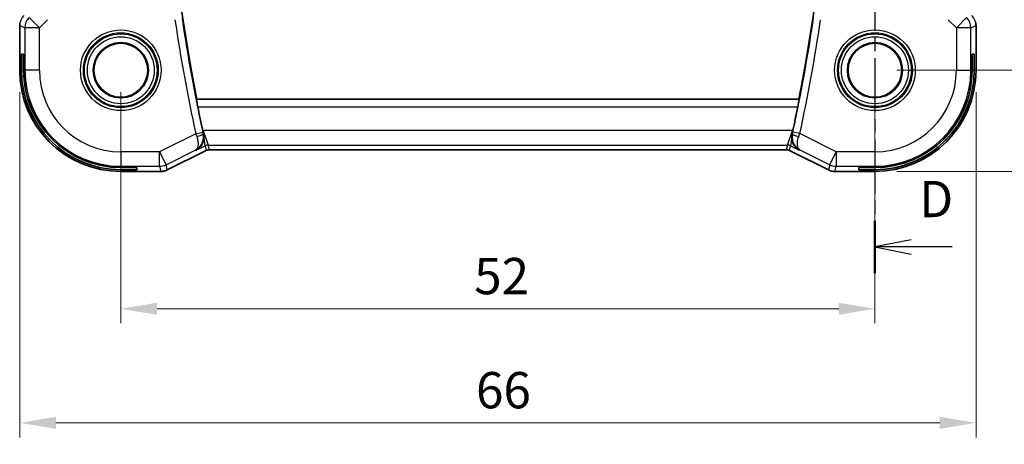
# Model space of a CAD drawing. Units: millimetres. Extents: x 14 to 2205, y 8 to 430.
# Drawn here: x 2065 to 2133, y 144 to 173 of the extents above; entities that cross this region are included whole.
import ezdxf

# ---------------------------------------------------------------- set-up
doc = ezdxf.new("R2010")
doc.units = ezdxf.units.MM
doc.linetypes.add('CHAIN', pattern=[0.3543, 0.2362, -0.0295, 0.0591, -0.0295])
doc.layers.get('Defpoints').update_dxf_attribs({"lineweight": 25})
for name, color, linetype, lineweight in [('Dimension (ISO)', 7, 'Continuous', 18), ('Section Line (ISO)', 7, 'CHAIN', 25), ('Visible (ISO)', 7, 'Continuous', 35), ('Visible Narrow (ISO)', 7, 'Continuous', 25)]:
    doc.layers.add(name, color=color, linetype=linetype, lineweight=lineweight)
doc.styles.add('Note Text (TK)', font='MS PGothic.ttf')
doc.dimstyles.new('Default - Method 1b (TK)', dxfattribs={"dimtxt": 2.5, "dimasz": 2.5, "dimexe": 1, "dimexo": 1.5, "dimgap": 1, "dimtad": 1, "dimtoh": 1, "dimrnd": 1e-08, "dimdsep": 46, "dimtxsty": 'Note Text (TK)', "dimcen": 0.09, "dimdle": 5, "dimclrd": 100, "dimclre": 100, "dimclrt": 7, "dimadec": 1, "dimazin": 1, "dimtfac": 1, "dimtmove": 0, "dimatfit": 3, "dimfxl": 1, "dimtolj": 1, "dimlwd": -1, "dimlwe": -1, "dimarcsym": 0})

# ---------------------------------------------------------------- blocks, each defined once
blk = doc.blocks.new('*D84')
at = {"layer": 'Defpoints', "color": 0}
for p in [(2071.938, 169.57), (2123.938, 169.57), (2071.938, 153.141)]:
    blk.add_point(p, dxfattribs=at)
at = {"layer": 'Dimension (ISO)', "color": 100}
for p, q in [((2071.938, 168.07), (2071.938, 152.141)), ((2123.938, 168.07), (2123.938, 152.141)), ((2121.438, 153.141), (2074.438, 153.141))]:
    blk.add_line(p, q, dxfattribs=at)
for points in [[(2074.438, 153.557), (2074.438, 152.724), (2071.938, 153.141)], [(2121.438, 153.557), (2121.438, 152.724), (2123.938, 153.141)]]:
    blk.add_solid(points, dxfattribs=at)
at = {"layer": 'Dimension (ISO)', "color": 7, "insert": (2096.304, 155.391), "char_height": 2.5, "attachment_point": 4, "style": 'Note Text (TK)'}
blk.add_mtext('\\A1;52', dxfattribs=at)
blk = doc.blocks.new('*D85')
at = {"layer": 'Defpoints', "color": 0}
for p in [(2064.967, 169.57), (2130.909, 169.57), (2064.967, 145.281)]:
    blk.add_point(p, dxfattribs=at)
at = {"layer": 'Dimension (ISO)', "color": 100}
for p, q in [((2064.967, 168.07), (2064.967, 144.281)), ((2130.909, 168.07), (2130.909, 144.281)), ((2128.409, 145.281), (2067.467, 145.281))]:
    blk.add_line(p, q, dxfattribs=at)
for points in [[(2067.467, 145.698), (2067.467, 144.865), (2064.967, 145.281)], [(2128.409, 145.698), (2128.409, 144.865), (2130.909, 145.281)]]:
    blk.add_solid(points, dxfattribs=at)
at = {"layer": 'Dimension (ISO)', "color": 7, "insert": (2095.665, 147.531), "char_height": 2.5, "attachment_point": 4, "style": 'Note Text (TK)'}
blk.add_mtext('\\A1; 66', dxfattribs=at)
blk = doc.blocks.new('*D86')
at = {"layer": 'Defpoints', "color": 0}
for p in [(2123.938, 211.57), (2123.938, 169.57), (2141.986, 169.57)]:
    blk.add_point(p, dxfattribs=at)
at = {"layer": 'Dimension (ISO)', "color": 100}
for p, q in [((2125.438, 211.57), (2142.986, 211.57)), ((2141.986, 209.07), (2141.986, 172.07)), ((2125.438, 169.57), (2142.986, 169.57))]:
    blk.add_line(p, q, dxfattribs=at)
for points in [[(2141.569, 209.07), (2142.403, 209.07), (2141.986, 211.57)], [(2141.569, 172.07), (2142.403, 172.07), (2141.986, 169.57)]]:
    blk.add_solid(points, dxfattribs=at)
at = {"layer": 'Dimension (ISO)', "color": 7, "insert": (2139.736, 188.909), "char_height": 2.5, "attachment_point": 4, "rotation": 90, "style": 'Note Text (TK)'}
blk.add_mtext('\\A1;42', dxfattribs=at)
blk = doc.blocks.new('*D87')
at = {"layer": 'Defpoints', "color": 0}
for p in [(2123.938, 218.542), (2150.784, 218.542), (2123.938, 162.599)]:
    blk.add_point(p, dxfattribs=at)
at = {"layer": 'Dimension (ISO)', "color": 100}
for p, q in [((2125.438, 218.542), (2151.784, 218.542)), ((2150.784, 165.099), (2150.784, 216.042)), ((2125.438, 162.599), (2151.784, 162.599))]:
    blk.add_line(p, q, dxfattribs=at)
for points in [[(2150.367, 216.042), (2151.201, 216.042), (2150.784, 218.542)], [(2150.367, 165.099), (2151.201, 165.099), (2150.784, 162.599)]]:
    blk.add_solid(points, dxfattribs=at)
at = {"layer": 'Dimension (ISO)', "color": 7, "insert": (2148.534, 188.298), "char_height": 2.5, "attachment_point": 4, "rotation": 90, "style": 'Note Text (TK)'}
blk.add_mtext('\\A1; 56', dxfattribs=at)

msp = doc.modelspace()

# ---------------------------------------------------------------- linework, layer by layer
at = {"layer": 'Section Line (ISO)', "linetype": 'CHAIN', "ltscale": 15.821251}
msp.add_line((2123.9378, 226.4652), (2123.9378, 155.5941), dxfattribs=at)
at = {"layer": 'Section Line (ISO)', "linetype": 'Continuous', "lineweight": 50}
msp.add_line((2123.9378, 159.1996), (2123.9378, 155.5941), dxfattribs=at)
at = {"layer": 'Section Line (ISO)', "linetype": 'Continuous'}
for p, q in [((2126.4378, 157.8968), (2123.9378, 157.3968)), ((2126.4378, 157.3968), (2123.9378, 157.3968)), ((2123.9378, 157.3968), (2126.4378, 156.8968)), ((2129.2528, 157.3968), (2126.4378, 157.3968))]:
    msp.add_line(p, q, dxfattribs=at)
at = {"layer": 'Visible (ISO)'}
for p, q in [((2064.9662, 172.6446), (2064.9662, 169.5705)), ((2130.9094, 169.5705), (2130.9094, 172.6446)), ((2065.0845, 169.5705), (2065.0845, 170.6705)), ((2065.0845, 170.6705), (2065.2346, 170.6705)), ((2065.2346, 170.6705), (2065.2346, 169.5705)), ((2130.641, 170.6705), (2130.7911, 170.6705)), ((2130.641, 169.5705), (2130.641, 170.6705)), ((2130.7911, 170.6705), (2130.7911, 169.5705)), ((2077.1621, 167.5524), (2077.1769, 167.5705)), ((2118.6851, 167.5705), (2077.1769, 167.5705)), ((2118.6999, 167.5524), (2118.6851, 167.5705)), ((2077.8255, 164.0461), (2075.1422, 162.7045)), ((2077.8255, 164.0461), (2077.8255, 164.0461)), ((2078.0491, 164.0989), (2078.0491, 164.0989)), ((2117.8265, 164.0989), (2078.0491, 164.0989)), ((2117.8265, 164.0989), (2117.8265, 164.0989)), ((2118.0501, 164.0461), (2118.0501, 164.0461)), ((2120.7334, 162.7045), (2118.0501, 164.0461)), ((2071.9378, 162.8673), (2073.0378, 162.8673)), ((2073.0378, 162.7172), (2071.9378, 162.7172)), ((2071.9378, 162.5989), (2074.695, 162.5989)), ((2073.0378, 162.8673), (2073.0378, 162.7172)), ((2074.695, 162.5989), (2074.695, 162.5989)), ((2075.1422, 162.7045), (2075.1422, 162.7045)), ((2120.7334, 162.7045), (2120.7334, 162.7045)), ((2121.1805, 162.5989), (2121.1805, 162.5989)), ((2121.1805, 162.5989), (2123.9378, 162.5989)), ((2122.8378, 162.7172), (2122.8378, 162.8673)), ((2122.8378, 162.8673), (2123.9378, 162.8673)), ((2123.9378, 162.7172), (2122.8378, 162.7172))]:
    msp.add_line(p, q, dxfattribs=at)
for centre, radius in [((2071.9378, 169.5705), 1.9024), ((2071.9378, 169.5705), 1.8571), ((2123.9378, 169.5705), 1.9024), ((2123.9378, 169.5705), 1.8571)]:
    msp.add_circle(centre, radius, dxfattribs=at)
for centre, radius, start, end in [((2193.8051, 190.5336), 118.8673, 168.825183, 191.138589), ((2002.3961, 190.5705), 118.5417, 348.812251, 11.187749), ((2071.9378, 169.5705), 6.9716, 180, 270), ((2071.9378, 169.5705), 6.8533, 180, 270), ((2071.9378, 169.5705), 6.7032, 180, 270), ((2123.9378, 169.5705), 6.7032, 270, 0), ((2123.9378, 169.5705), 6.8533, 270, 0), ((2123.9378, 169.5705), 6.9716, 270, 0), ((2193.8051, 190.5336), 118.9023, 191.389672, 192.200803), ((2002.3961, 190.5705), 118.5766, 347.750408, 348.560449)]:
    msp.add_arc(centre, radius, start, end, dxfattribs=at)
msp.add_ellipse((2118.2277, 165.4217), major_axis=(0.2249, 1.036), ratio=0.0437284, start_param=4.5364602, end_param=4.7125048, dxfattribs=at)
for points in [[(2064.9662, 172.6446), (2064.9662, 172.7037), (2064.9718, 172.7632), (2064.9826, 172.8217)], [(2077.5885, 165.405), (2077.6037, 165.3349), (2077.6197, 165.2622), (2077.636, 165.1903)]]:
    msp.add_open_spline(points, degree=3, dxfattribs=at)
for points, knots in [([(2130.8907, 172.8341), (2130.8929, 172.8228), (2130.8949, 172.8115), (2130.9051, 172.7488), (2130.9093, 172.6966), (2130.9093, 172.6446)], [0.05916646, 0.05916646, 0.05916646, 0.05916646, 0.062597377, 0.062597377, 0.078216965, 0.078216965, 0.078216965, 0.078216965]), ([(2077.2444, 167.0527), (2077.2321, 167.1141), (2077.2193, 167.1797), (2077.1966, 167.3021), (2077.1867, 167.3588), (2077.1721, 167.4484), (2077.1664, 167.4873), (2077.1607, 167.5373), (2077.1604, 167.5504), (2077.1621, 167.5524)], [0.228865625, 0.228865625, 0.228865625, 0.228865625, 0.247612191, 0.247612191, 0.266710109, 0.266710109, 0.285595128, 0.285595128, 0.303078237, 0.303078237, 0.303078237, 0.303078237]), ([(2118.6999, 167.5524), (2118.7016, 167.5504), (2118.7012, 167.5373), (2118.6955, 167.4873), (2118.6898, 167.4484), (2118.6751, 167.3588), (2118.6651, 167.3021), (2118.6423, 167.1797), (2118.6296, 167.1141), (2118.6171, 167.0527)], [0.001400455, 0.001400455, 0.001400455, 0.001400455, 0.018885558, 0.018885558, 0.037771117, 0.037771117, 0.056871539, 0.056871539, 0.07561903, 0.07561903, 0.07561903, 0.07561903]), ([(2077.636, 165.1903), (2077.6595, 165.0863), (2077.6656, 164.983), (2077.6499, 164.7607), (2077.6189, 164.625), (2077.5047, 164.3974), (2077.444, 164.3138), (2077.3071, 164.1719), (2077.2296, 164.1126), (2077.1459, 164.0665), (2077.145, 164.0659), (2077.1441, 164.0654)], [-0.18401929, -0.18401929, -0.18401929, -0.18401929, -0.13906546, -0.13906546, -0.08181339, -0.08181339, -0.04101672, -0.04101672, 0, 0, 0.00046183, 0.00046183, 0.00046183, 0.00046183]), ([(2118.2256, 165.1982), (2118.2226, 165.1851), (2118.2199, 165.1721), (2118.2175, 165.159), (2118.2164, 165.1528), (2118.2153, 165.1467), (2118.2142, 165.1405), (2118.2135, 165.1359), (2118.2127, 165.1313), (2118.212, 165.1266), (2118.2113, 165.1217), (2118.2105, 165.1168), (2118.2099, 165.1118), (2118.2088, 165.1041), (2118.2078, 165.0963), (2118.2069, 165.0886), (2118.2049, 165.0713), (2118.2034, 165.0541), (2118.2023, 165.037), (2118.2006, 165.0117), (2118.1999, 164.9866), (2118.2, 164.9619)], [0, 0, 0, 0, 0.004097229, 0.004097229, 0.004097229, 0.006037863, 0.006037863, 0.006037863, 0.007491408, 0.007491408, 0.007491408, 0.009046065, 0.009046065, 0.009046065, 0.01149377, 0.01149377, 0.01149377, 0.016963147, 0.016963147, 0.016963147, 0.025045503, 0.025045503, 0.025045503, 0.025045503]), ([(2118.2329, 165.2308), (2118.2317, 165.2254), (2118.2305, 165.22), (2118.228, 165.2091), (2118.2268, 165.2036), (2118.2256, 165.1982)], [-0.0034308287, -0.0034308287, -0.0034308287, -0.0034308287, -0.0017379388, -0.0017379388, -0.000025695, -0.000025695, -0.000025695, -0.000025695]), ([(2118.7173, 164.0725), (2118.7163, 164.0731), (2118.7154, 164.0736), (2118.571, 164.1532), (2118.4469, 164.2715), (2118.3101, 164.4889), (2118.2712, 164.5724), (2118.2167, 164.7559), (2118.2006, 164.8561), (2118.2001, 164.9618)], [-0.13611077, -0.13611077, -0.13611077, -0.13611077, -0.13567972, -0.13567972, -0.06928306, -0.06928306, -0.03453665, -0.03453665, -0.00001486, -0.00001486, -0.00001486, -0.00001486]), ([(2077.1042, 164.0845), (2077.1059, 164.0854), (2077.1076, 164.0863), (2077.1098, 164.0875), (2077.1104, 164.0878), (2077.1109, 164.0881)], [-0.08177962669, -0.08177962669, -0.08177962669, -0.08177962669, -0.08137346188, -0.08137346188, -0.08123903947, -0.08123903947, -0.08123903947, -0.08123903947]), ([(2077.1074, 164.0865), (2077.1071, 164.0863), (2077.1069, 164.0861), (2077.1058, 164.0855), (2077.105, 164.085), (2077.1042, 164.0845)], [0.0812379368, 0.0812379368, 0.0812379368, 0.0812379368, 0.08137346188, 0.08137346188, 0.08177962669, 0.08177962669, 0.08177962669, 0.08177962669]), ([(2078.0491, 164.0989), (2077.9959, 164.0989), (2077.942, 164.0901), (2077.8689, 164.0659), (2077.8468, 164.0568), (2077.8255, 164.0462)], [0, 0, 0, 0, 0.01596521, 0.01596521, 0.023106174, 0.023106174, 0.023106174, 0.023106174]), ([(2118.0501, 164.0462), (2118.0025, 164.0699), (2117.9504, 164.0862), (2117.8741, 164.0972), (2117.8503, 164.0989), (2117.8265, 164.0989)], [0, 0, 0, 0, 0.01596521, 0.01596521, 0.023106174, 0.023106174, 0.023106174, 0.023106174]), ([(2075.1422, 162.7045), (2075.0471, 162.6569), (2074.943, 162.6245), (2074.7906, 162.6024), (2074.7427, 162.5989), (2074.695, 162.5989)], [0, 0, 0, 0, 0.0318976, 0.0318976, 0.046207247, 0.046207247, 0.046207247, 0.046207247]), ([(2121.1805, 162.5989), (2121.0742, 162.5989), (2120.9666, 162.6165), (2120.8204, 162.6649), (2120.7761, 162.6832), (2120.7334, 162.7045)], [0, 0, 0, 0, 0.0318976, 0.0318976, 0.046207247, 0.046207247, 0.046207247, 0.046207247])]:
    msp.add_open_spline(points, degree=3, knots=knots, dxfattribs=at)
at = {"layer": 'Visible Narrow (ISO)'}
for p, q in [((2065.6159, 173.2036), (2066.3225, 172.4969)), ((2129.5531, 172.4969), (2130.2597, 173.2036)), ((2064.9662, 172.6446), (2064.9667, 172.6446)), ((2064.9667, 169.5705), (2064.9667, 172.6446)), ((2064.9667, 172.6446), (2065.3231, 172.4969)), ((2066.3225, 172.4969), (2065.3231, 172.4969)), ((2065.3231, 172.4969), (2065.3231, 169.5705)), ((2066.3225, 172.4969), (2066.8783, 173.0527)), ((2066.3225, 169.5705), (2066.3225, 172.4969)), ((2128.9972, 173.0527), (2129.5531, 172.4969)), ((2129.5531, 172.4969), (2129.5531, 169.5705)), ((2130.5524, 172.4969), (2129.5531, 172.4969)), ((2130.5524, 172.4969), (2130.9089, 172.6446)), ((2130.5524, 169.5705), (2130.5524, 172.4969)), ((2130.9094, 172.6446), (2130.9089, 172.6446)), ((2130.9089, 172.6446), (2130.9089, 169.5705)), ((2064.9662, 169.5705), (2064.9667, 169.5705)), ((2064.9667, 169.5705), (2065.0845, 169.5705)), ((2065.2346, 169.5705), (2065.3231, 169.5705)), ((2066.3225, 169.5705), (2065.3231, 169.5705)), ((2129.5531, 169.5705), (2130.5524, 169.5705)), ((2130.641, 169.5705), (2130.5524, 169.5705)), ((2130.9089, 169.5705), (2130.7911, 169.5705)), ((2130.9094, 169.5705), (2130.9089, 169.5705)), ((2118.6999, 167.5524), (2077.1621, 167.5524)), ((2077.2444, 167.0527), (2118.6171, 167.0527)), ((2077.1029, 165.2012), (2074.6109, 163.9552)), ((2077.1029, 165.2012), (2077.5912, 165.3072)), ((2077.6191, 165.4203), (2077.5885, 165.405)), ((2077.636, 165.1903), (2077.6149, 165.2003)), ((2118.2564, 165.4203), (2077.6191, 165.4203)), ((2077.6191, 165.4203), (2077.973, 164.4209)), ((2077.7496, 164.3682), (2077.6191, 165.4203)), ((2117.9026, 164.4209), (2118.2564, 165.4203)), ((2118.2256, 165.1982), (2118.2467, 165.2082)), ((2118.2564, 165.4203), (2118.2329, 165.2307)), ((2118.273, 165.412), (2118.2564, 165.4203)), ((2118.7586, 165.2083), (2118.2704, 165.3147)), ((2121.2647, 163.9552), (2118.7586, 165.2083)), ((2077.1441, 164.0654), (2077.7496, 164.3682)), ((2077.7496, 164.3682), (2077.8255, 164.0467)), ((2077.973, 164.4209), (2117.9026, 164.4209)), ((2078.0489, 164.0994), (2077.973, 164.4209)), ((2117.9026, 164.4209), (2117.8267, 164.0994)), ((2118.0501, 164.0467), (2118.126, 164.3682)), ((2118.1996, 164.9616), (2118.126, 164.3682)), ((2118.126, 164.3682), (2118.7173, 164.0725)), ((2074.6109, 163.9552), (2071.9378, 163.9552)), ((2071.9378, 163.9552), (2071.9378, 162.9558)), ((2074.6109, 162.9558), (2074.6109, 163.9552)), ((2074.6109, 163.9552), (2075.0578, 163.0614)), ((2075.0578, 163.0614), (2077.1042, 164.0845)), ((2077.8255, 164.0467), (2075.142, 162.7049)), ((2077.1042, 164.0845), (2077.1441, 164.0654)), ((2077.8255, 164.0461), (2077.8255, 164.0467)), ((2078.0489, 164.0994), (2078.0491, 164.0989)), ((2117.8267, 164.0994), (2078.0489, 164.0994)), ((2117.8265, 164.0989), (2117.8267, 164.0994)), ((2118.0501, 164.0467), (2118.0501, 164.0461)), ((2120.7336, 162.7049), (2118.0501, 164.0467)), ((2118.7173, 164.0725), (2118.7572, 164.0916)), ((2118.7572, 164.0916), (2120.8177, 163.0614)), ((2120.8177, 163.0614), (2121.2647, 163.9552)), ((2123.9378, 163.9552), (2121.2647, 163.9552)), ((2121.2647, 163.9552), (2121.2647, 162.9558)), ((2123.9378, 163.9552), (2123.9378, 162.9558)), ((2071.9378, 162.9558), (2074.6109, 162.9558)), ((2071.9378, 162.8673), (2071.9378, 162.9558)), ((2074.6109, 162.9558), (2074.695, 162.5994)), ((2075.142, 162.7049), (2075.0578, 163.0614)), ((2120.8177, 163.0614), (2120.7336, 162.7049)), ((2121.1805, 162.5994), (2121.2647, 162.9558)), ((2121.2647, 162.9558), (2123.9378, 162.9558)), ((2123.9378, 162.8673), (2123.9378, 162.9558)), ((2071.9378, 162.5994), (2071.9378, 162.7172)), ((2071.9378, 162.5989), (2071.9378, 162.5994)), ((2074.695, 162.5994), (2071.9378, 162.5994)), ((2074.695, 162.5989), (2074.695, 162.5994)), ((2075.1422, 162.7045), (2075.142, 162.7049)), ((2120.7334, 162.7045), (2120.7336, 162.7049)), ((2121.1805, 162.5989), (2121.1805, 162.5994)), ((2123.9378, 162.5994), (2121.1805, 162.5994)), ((2123.9378, 162.5994), (2123.9378, 162.7172)), ((2123.9378, 162.5989), (2123.9378, 162.5994))]:
    msp.add_line(p, q, dxfattribs=at)
for centre, radius in [((2071.9378, 169.5705), 2.7804), ((2071.9378, 169.5705), 2.5806), ((2071.9378, 169.5705), 2.5067), ((2071.9378, 169.5705), 2.3069), ((2123.9378, 169.5705), 2.7804), ((2123.9378, 169.5705), 2.5806), ((2123.9378, 169.5705), 2.5067), ((2123.9378, 169.5705), 2.3069), ((2071.9378, 169.5705), 1.8572), ((2123.9378, 169.5705), 1.8572)]:
    msp.add_circle(centre, radius, dxfattribs=at)
for centre, radius, start, end in [((2193.8051, 190.5336), 118.9203, 188.417293, 192.24712), ((2002.3961, 190.5705), 118.5947, 347.704186, 351.541589), ((2193.8051, 190.5336), 119.42, 188.417293, 192.24712), ((2002.3961, 190.5705), 119.0944, 347.704186, 351.541589), ((2071.9378, 169.5705), 6.9711, 180, 270), ((2071.9378, 169.5705), 6.6147, 180, 270), ((2071.9378, 169.5705), 5.6153, 180, 270), ((2123.9378, 169.5705), 6.9711, 270, 0), ((2123.9378, 169.5705), 5.6153, 270, 0), ((2123.9378, 169.5705), 6.6147, 270, 0)]:
    msp.add_arc(centre, radius, start, end, dxfattribs=at)
for centre, major_axis, ratio, start_param, end_param in [((2065.9663, 172.6445), (0.3827, 0.9239), 0.999572, 1.1783496, 1.9632431), ((2066.3225, 172.4969), (-0.3827, -0.9239), 0.9992864, 4.3199422, 5.1048357), ((2129.5531, 172.4969), (-0.3827, 0.9239), 0.9992864, 4.3199422, 5.1048357), ((2129.9092, 172.6445), (0.3827, -0.9239), 0.999572, 1.1783496, 1.9632431), ((2077.1221, 165.208), (0.3356, -0.9587), 0.0200946, 4.7124264, 4.9257506), ((2077.1267, 165.0938), (0.4877, 0.1101), 0.2074369, 4.7634529, 6.2475022), ((2077.6114, 165.3116), (-0.1116, 0.514), 0.0392162, 1.5707208, 1.7805043), ((2118.7348, 165.1014), (-0.4876, 0.1105), 0.2066694, 0.0356771, 1.5201002), ((2118.2502, 165.319), (-0.112, -0.5136), 0.039227, 1.3618707, 1.5708705), ((2118.7393, 165.2151), (0.336, 0.9584), 0.0200969, 4.4998571, 4.7123517), ((2077.973, 163.9212), (0.4866, 0.1149), 0.9993569, 1.3391163, 1.8024763), ((2117.9026, 163.9212), (0.4866, -0.1149), 0.9993569, 1.3391163, 1.8024763), ((2078.0489, 163.5997), (0.4866, 0.1149), 0.9993569, 1.3391163, 1.8024763), ((2117.8267, 163.5997), (0.4866, -0.1149), 0.9993569, 1.3391163, 1.8024763), ((2074.6109, 163.9552), (0.9732, 0.2298), 0.9993569, 4.480709, 4.944069), ((2121.2647, 163.9552), (0.9732, -0.2298), 0.9993569, 4.480709, 4.944069), ((2074.695, 163.599), (-0.9732, -0.2298), 0.9996142, 1.3391163, 1.8024763), ((2121.1806, 163.599), (-0.9732, 0.2298), 0.9996142, 1.3391163, 1.8024763)]:
    msp.add_ellipse(centre, major_axis=major_axis, ratio=ratio, start_param=start_param, end_param=end_param, dxfattribs=at)
for points, knots in [([(2077.1744, 164.9984), (2077.2091, 164.9006), (2077.2589, 164.7106), (2077.2889, 164.3208), (2077.204, 164.1461), (2077.1074, 164.0865)], [0, 0, 0, 0, 0.016274692, 0.032549385, 0.081237937, 0.081237937, 0.081237937, 0.081237937]), ([(2077.1109, 164.0881), (2077.3131, 164.1961), (2077.542, 164.4368), (2077.6498, 164.8897), (2077.6378, 165.097), (2077.6149, 165.2003)], [-0.081239039, -0.081239039, -0.081239039, -0.081239039, -0.032549385, -0.016274692, 0, 0, 0, 0]), ([(2118.2467, 165.2082), (2118.2122, 165.0532), (2118.2171, 164.8996), (2118.2471, 164.7633), (2118.2571, 164.7179), (2118.2699, 164.6744), (2118.2851, 164.6328), (2118.2941, 164.608), (2118.304, 164.5839), (2118.3147, 164.5605), (2118.3399, 164.5053), (2118.3696, 164.454), (2118.4025, 164.4066), (2118.4494, 164.339), (2118.503, 164.2791), (2118.5617, 164.227), (2118.591, 164.2009), (2118.6217, 164.1768), (2118.6535, 164.1546), (2118.6868, 164.1313), (2118.7215, 164.1103), (2118.7572, 164.0916)], [-0.081415542, -0.081415542, -0.081415542, -0.081415542, -0.056990879, -0.056990879, -0.056990879, -0.048849325, -0.048849325, -0.048849325, -0.043996999, -0.043996999, -0.043996999, -0.032566217, -0.032566217, -0.032566217, -0.016283108, -0.016283108, -0.016283108, -0.008141554, -0.008141554, -0.008141554, 0.0004064, 0.0004064, 0.0004064, 0.0004064]), ([(2118.7572, 164.0916), (2118.7564, 164.0921), (2118.7556, 164.0926), (2118.7386, 164.103), (2118.7081, 164.1269), (2118.6558, 164.191), (2118.608, 164.3015), (2118.5883, 164.4535), (2118.5962, 164.6749), (2118.6351, 164.8594), (2118.6873, 165.0063)], [-0.0004064, -0.0004064, -0.0004064, -0.0004064, 0, 0, 0.008141554, 0.016283108, 0.032566217, 0.048849325, 0.056990879, 0.081415542, 0.081415542, 0.081415542, 0.081415542])]:
    msp.add_open_spline(points, degree=3, knots=knots, dxfattribs=at)

# ---------------------------------------------------------------- texts
at = {"layer": 'Section Line (ISO)', "insert": (2126.9887, 158.6688), "char_height": 2.5, "attachment_point": 7, "style": 'Note Text (TK)'}
msp.add_mtext('D', dxfattribs=at)

# ---------------------------------------------------------------- dimensions: what is measured, and where the dimension line sits
at = {"layer": 'Dimension (ISO)', "color": 100}
for base, p1, p2, angle, text, picture, middle in [((2150.7839, 218.5421), (2123.9378, 162.5989), (2123.9378, 218.5421), 90, ' 56', '*D87', (2150.7839, 190.5705)), ((2064.9667, 145.2812), (2130.9089, 169.5705), (2064.9667, 169.5705), 180, ' 66', '*D85', (2097.9378, 145.2812))]:
    dim = msp.add_linear_dim(base=base, p1=p1, p2=p2, angle=angle, text=text, dimstyle='Default - Method 1b (TK)', override={"dimtoh": 0, "dimdec": 2, "dimtp": 0, "dimtm": 0, "dimtdec": 2, "dimtofl": 0, "dimatfit": 1}, dxfattribs=at)
    dim.commit()
    dim.dimension.update_dxf_attribs({"geometry": picture, "text_midpoint": middle, "dimtype": 160})
for base, p1, p2, angle, picture, middle in [((2141.9859, 169.5705), (2123.9378, 211.5705), (2123.9378, 169.5705), 90, '*D86', (2141.9859, 190.5705)), ((2071.9378, 153.1406), (2123.9378, 169.5705), (2071.9378, 169.5705), 180, '*D84', (2097.9378, 153.1406))]:
    dim = msp.add_linear_dim(base=base, p1=p1, p2=p2, angle=angle, dimstyle='Default - Method 1b (TK)', override={"dimtoh": 0, "dimdec": 2, "dimtp": 0, "dimtm": 0, "dimtdec": 2, "dimtofl": 0, "dimatfit": 1}, dxfattribs=at)
    dim.commit()
    dim.dimension.update_dxf_attribs({"geometry": picture, "text_midpoint": middle, "dimtype": 160})

doc.saveas('drawing.dxf')
